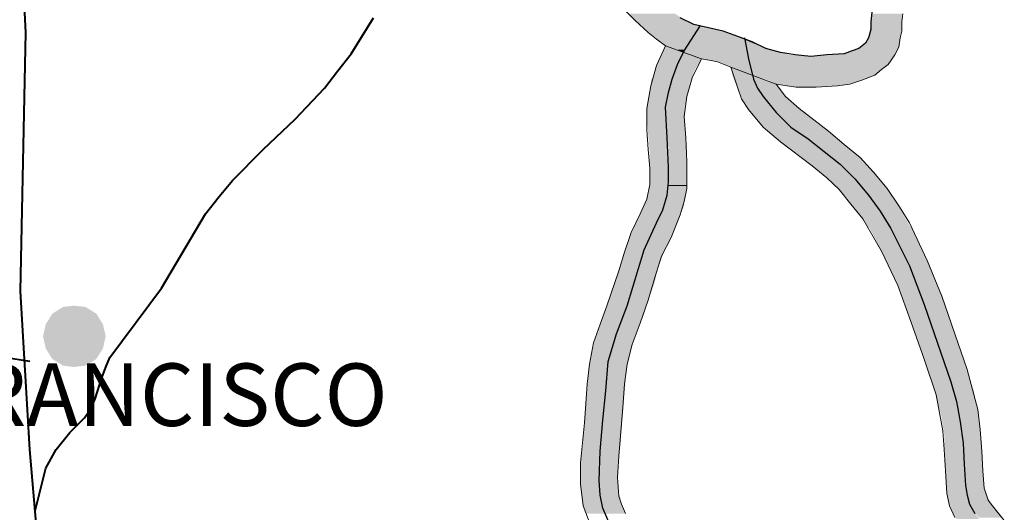
# Model space of a CAD drawing. Extents: x -1634 to 19729, y 188 to 14527.
# Drawn here: x -464 to -351, y 1393 to 1450 of the extents above; entities that cross this region are included whole.
import ezdxf

# ---------------------------------------------------------------- set-up
doc = ezdxf.new("R2010")
doc.units = 0
doc.header["$LTSCALE"] = 10
for name, color, linetype in [('PDF_pps', 3, 'CONTINUOUS'), ('PDF_RIO', 5, 'CONTINUOUS'), ('PDF_RODOVIA SECUNDÁRIA', 44, 'CONTINUOUS'), ('PDF_Text', 7, 'CONTINUOUS'), ('PDF_VILAS', 1, 'CONTINUOUS')]:
    doc.layers.add(name, color=color, linetype=linetype)
doc.styles.add('PDF Arial Bold', font='arialbd.ttf')

msp = doc.modelspace()

# ---------------------------------------------------------------- linework, layer by layer
at = {"layer": 'PDF_pps', "lineweight": 18}
for points in [[(-398.3, 1391.35), (-399.22, 1393.8), (-399.53, 1396.26), (-399.53, 1398.72), (-399.07, 1403.33), (-398.76, 1407.79), (-398.46, 1410.09), (-398, 1412.55), (-397.23, 1414.7), (-396.46, 1416.85), (-395.08, 1420.85), (-394.46, 1423), (-393.69, 1425.3), (-392.62, 1427.45), (-391.85, 1429.14), (-391.54, 1430.83), (-391.54, 1432.68), (-391.7, 1434.83), (-391.85, 1437.13), (-391.85, 1439.59), (-391.39, 1442.2), (-390.77, 1444.51), (-389.7, 1446.81), (-390.77, 1447.58), (-391.7, 1448.35), (-393.23, 1449.73), (-394.92, 1451.42)], [(-382.17, 1444.35), (-376.95, 1442.36), (-374.64, 1442.05), (-372.34, 1442.05), (-369.88, 1442.2), (-368.49, 1442.36), (-367.11, 1442.82), (-365.58, 1443.43), (-364.81, 1444.05), (-364.04, 1444.66), (-363.27, 1445.74), (-362.81, 1446.66), (-362.66, 1447.73), (-362.5, 1448.5), (-362.5, 1449.58), (-362.35, 1450.5)], [(-389.7, 1446.81), (-385.55, 1445.28)], [(-394.31, 1392.88), (-394.77, 1393.96), (-395.08, 1394.88), (-395.23, 1397.03), (-395.08, 1399.49), (-394.62, 1405.17), (-394.46, 1407.79), (-394.15, 1410.09), (-393.54, 1412.39), (-392.62, 1414.85), (-391.7, 1417.47), (-390.93, 1420.08), (-390.16, 1422.54), (-389.08, 1424.69), (-388.01, 1427.3), (-387.55, 1428.84), (-387.24, 1430.37), (-387.24, 1433.44), (-387.39, 1436.21), (-387.55, 1438.67), (-387.24, 1440.97), (-386.63, 1443.12), (-385.55, 1445.28), (-384.47, 1445.12), (-383.71, 1444.97), (-382.17, 1444.35), (-381.4, 1441.9), (-380.94, 1440.67), (-380.17, 1439.44), (-378.48, 1437.44), (-376.48, 1435.75), (-372.8, 1432.98), (-371.11, 1431.6), (-369.72, 1430.22), (-368.34, 1428.53), (-366.96, 1426.84), (-364.81, 1423.15), (-362.96, 1419.16), (-361.43, 1415.01), (-359.89, 1410.7), (-358.51, 1406.56), (-357.74, 1402.41), (-357.59, 1400.26), (-357.43, 1397.8), (-357.28, 1395.19), (-356.97, 1393.8), (-356.36, 1392.42)], [(-350.67, 1392.11), (-351.44, 1393.04), (-352.05, 1393.8), (-352.52, 1394.42), (-352.98, 1395.8), (-353.13, 1397.8), (-353.28, 1400.1), (-353.44, 1402.56), (-353.74, 1404.87), (-354.97, 1409.48), (-356.36, 1413.62), (-357.89, 1417.93), (-359.58, 1422.07), (-361.58, 1426.38), (-362.81, 1428.37), (-364.19, 1430.37), (-365.73, 1432.22), (-367.27, 1433.91), (-369.11, 1435.44), (-370.95, 1436.98), (-374.33, 1439.59), (-375.87, 1440.97), (-376.95, 1442.36)]]:
    msp.add_lwpolyline(points, dxfattribs=at)
at = {"layer": 'PDF_pps', "lineweight": 0}
for points in [[(-378.02, 1446.5), (-380.63, 1447.58), (-378.02, 1446.5)], [(-387.24, 1430.68), (-389.39, 1430.68), (-387.24, 1430.68)]]:
    msp.add_lwpolyline(points, dxfattribs=at)
msp.add_lwpolyline([(-379.71, 1443.43), (-379.71, 1443.43), (-379.71, 1443.43)], close=True, dxfattribs=at)
at = {"layer": 'PDF_pps', "transparency": 33554559}
for points in [[(-388.62, 1450.5), (-394, 1450.5), (-387.24, 1449.58)], [(-394, 1450.5), (-387.24, 1449.58), (-393.08, 1449.58)], [(-362.35, 1450.5), (-366.04, 1450.5), (-362.5, 1449.73)], [(-366.04, 1450.5), (-362.5, 1449.73), (-366.04, 1449.73)], [(-387.24, 1449.58), (-393.08, 1449.58), (-386.32, 1449.27)], [(-393.08, 1449.58), (-386.32, 1449.27), (-392.77, 1449.27)], [(-386.32, 1449.27), (-392.77, 1449.27), (-385.7, 1449.12)], [(-392.77, 1449.27), (-385.7, 1449.12), (-392.46, 1449.12)], [(-385.7, 1449.12), (-392.46, 1449.12), (-386.01, 1448.5)], [(-392.46, 1449.12), (-386.01, 1448.5), (-391.85, 1448.5)], [(-385.7, 1449.12), (-383.09, 1448.5), (-386.01, 1448.5)], [(-366.04, 1449.58), (-362.5, 1448.5), (-366.19, 1448.5)], [(-362.5, 1449.73), (-366.04, 1449.73), (-362.5, 1449.58)], [(-366.04, 1449.73), (-362.5, 1449.58), (-366.04, 1449.58)], [(-362.5, 1449.58), (-366.04, 1449.58), (-362.5, 1448.5)], [(-386.16, 1448.5), (-386.16, 1448.5), (-391.85, 1448.5)], [(-386.16, 1448.5), (-391.85, 1448.5), (-386.01, 1448.5)], [(-386.16, 1448.5), (-391.85, 1448.5), (-386.32, 1448.19)], [(-391.85, 1448.5), (-386.32, 1448.19), (-391.54, 1448.19)], [(-386.32, 1448.19), (-391.54, 1448.19), (-386.32, 1448.04)], [(-391.54, 1448.19), (-386.32, 1448.04), (-391.39, 1448.04)], [(-386.32, 1448.04), (-391.39, 1448.04), (-386.63, 1447.73)], [(-391.39, 1448.04), (-386.63, 1447.73), (-390.77, 1447.73)], [(-386.32, 1448.04), (-380.63, 1447.73), (-386.63, 1447.73)], [(-386.16, 1448.5), (-382.32, 1448.19), (-386.32, 1448.19)], [(-382.32, 1448.19), (-386.32, 1448.19), (-381.86, 1448.04)], [(-386.32, 1448.19), (-381.86, 1448.04), (-386.32, 1448.04)], [(-381.86, 1448.04), (-386.32, 1448.04), (-380.63, 1447.73)], [(-386.01, 1448.5), (-382.94, 1448.5), (-386.16, 1448.5)], [(-382.94, 1448.5), (-386.16, 1448.5), (-382.32, 1448.19)], [(-383.09, 1448.5), (-386.01, 1448.5), (-382.94, 1448.5)], [(-366.19, 1448.19), (-362.66, 1447.73), (-366.34, 1447.73)], [(-362.5, 1448.5), (-366.19, 1448.5), (-362.5, 1448.19)], [(-366.19, 1448.5), (-362.5, 1448.19), (-366.19, 1448.19)], [(-362.5, 1448.19), (-366.19, 1448.19), (-362.66, 1447.73)], [(-386.63, 1447.73), (-390.77, 1447.73), (-386.63, 1447.58)], [(-390.77, 1447.73), (-386.63, 1447.58), (-390.77, 1447.58)], [(-386.63, 1447.58), (-390.77, 1447.58), (-387.09, 1447.12)], [(-390.77, 1447.58), (-387.09, 1447.12), (-390.01, 1447.12)], [(-387.09, 1447.12), (-390.01, 1447.12), (-387.24, 1446.81)], [(-390.01, 1447.12), (-387.24, 1446.81), (-389.7, 1446.81)], [(-389.7, 1446.81), (-387.7, 1446.04), (-390.01, 1446.04)], [(-387.24, 1446.81), (-389.7, 1446.81), (-387.24, 1446.66)], [(-389.7, 1446.81), (-387.24, 1446.66), (-389.39, 1446.66)], [(-387.09, 1447.12), (-380.48, 1446.81), (-387.24, 1446.81)], [(-380.48, 1446.81), (-387.24, 1446.81), (-380.48, 1446.66)], [(-387.24, 1446.81), (-380.48, 1446.66), (-387.24, 1446.66)], [(-386.63, 1447.58), (-380.48, 1447.12), (-387.09, 1447.12)], [(-380.48, 1447.12), (-387.09, 1447.12), (-380.48, 1446.81)], [(-380.63, 1447.73), (-386.63, 1447.73), (-380.63, 1447.58)], [(-386.63, 1447.73), (-380.63, 1447.58), (-386.63, 1447.58)], [(-380.63, 1447.58), (-386.63, 1447.58), (-380.48, 1447.12)], [(-380.63, 1447.73), (-380.63, 1447.58), (-380.63, 1447.58)], [(-380.63, 1447.58), (-378.02, 1446.5), (-380.48, 1446.5)], [(-366.65, 1447.12), (-362.81, 1446.66), (-367.27, 1446.66)], [(-366.34, 1447.58), (-362.81, 1447.12), (-366.65, 1447.12)], [(-362.81, 1447.12), (-366.65, 1447.12), (-362.81, 1446.66)], [(-362.66, 1447.73), (-366.34, 1447.73), (-362.66, 1447.58)], [(-366.34, 1447.73), (-362.66, 1447.58), (-366.34, 1447.58)], [(-362.66, 1447.58), (-366.34, 1447.58), (-362.81, 1447.12)], [(-390.01, 1446.04), (-388.01, 1445.28), (-390.47, 1445.28)], [(-387.7, 1446.04), (-390.01, 1446.04), (-388.01, 1445.28)], [(-387.24, 1446.66), (-389.39, 1446.66), (-387.55, 1446.35)], [(-389.39, 1446.66), (-387.55, 1446.35), (-388.32, 1446.35)], [(-388.32, 1446.35), (-387.55, 1446.35), (-387.7, 1446.04)], [(-387.7, 1446.04), (-385.55, 1445.28), (-388.01, 1445.28)], [(-387.55, 1446.35), (-380.33, 1446.04), (-387.7, 1446.04)], [(-380.33, 1446.04), (-387.7, 1446.04), (-380.17, 1445.28)], [(-387.7, 1446.04), (-380.17, 1445.28), (-385.55, 1445.28)], [(-387.24, 1446.66), (-380.33, 1446.35), (-387.55, 1446.35)], [(-380.33, 1446.35), (-387.55, 1446.35), (-380.33, 1446.04)], [(-380.48, 1446.66), (-387.24, 1446.66), (-380.33, 1446.35)], [(-378.02, 1446.5), (-380.48, 1446.5), (-375.41, 1445.74)], [(-380.48, 1446.5), (-375.41, 1445.74), (-380.17, 1445.74)], [(-374.03, 1445.74), (-374.03, 1445.74), (-380.17, 1445.74)], [(-374.03, 1445.74), (-380.17, 1445.74), (-375.41, 1445.74)], [(-374.03, 1445.74), (-380.17, 1445.74), (-372.49, 1445.58)], [(-380.17, 1445.74), (-372.49, 1445.58), (-380.17, 1445.58)], [(-371.57, 1445.74), (-363.42, 1445.58), (-372.49, 1445.58)], [(-369.42, 1445.89), (-363.27, 1445.74), (-371.57, 1445.74)], [(-363.27, 1445.74), (-371.57, 1445.74), (-363.42, 1445.58)], [(-367.88, 1446.35), (-363.27, 1445.89), (-369.42, 1445.89)], [(-363.27, 1445.89), (-369.42, 1445.89), (-363.27, 1445.74)], [(-367.27, 1446.66), (-362.96, 1446.35), (-367.88, 1446.35)], [(-362.96, 1446.35), (-367.88, 1446.35), (-363.27, 1445.89)], [(-362.81, 1446.66), (-367.27, 1446.66), (-362.96, 1446.35)], [(-390.62, 1444.81), (-388.47, 1444.35), (-390.77, 1444.35)], [(-390.47, 1445.28), (-388.32, 1444.81), (-390.62, 1444.81)], [(-388.32, 1444.81), (-390.62, 1444.81), (-388.47, 1444.35)], [(-388.01, 1445.28), (-390.47, 1445.28), (-388.32, 1444.81)], [(-388.32, 1444.81), (-386.16, 1444.35), (-388.47, 1444.35)], [(-388.01, 1445.28), (-385.86, 1444.81), (-388.32, 1444.81)], [(-385.86, 1444.81), (-388.32, 1444.81), (-386.16, 1444.35)], [(-385.55, 1445.28), (-388.01, 1445.28), (-385.86, 1444.81)], [(-380.17, 1445.28), (-385.55, 1445.28), (-380.17, 1445.12)], [(-385.55, 1445.28), (-380.17, 1445.12), (-384.47, 1445.12)], [(-380.17, 1445.12), (-384.47, 1445.12), (-380.02, 1444.97)], [(-384.47, 1445.12), (-380.02, 1444.97), (-383.71, 1444.97)], [(-380.02, 1444.97), (-383.71, 1444.97), (-379.86, 1444.35)], [(-383.71, 1444.97), (-379.86, 1444.35), (-382.17, 1444.35)], [(-363.42, 1445.58), (-380.17, 1445.58), (-364.04, 1444.66)], [(-380.17, 1445.58), (-364.04, 1444.66), (-380.02, 1444.66)], [(-364.04, 1444.66), (-380.02, 1444.66), (-364.81, 1444.05)], [(-380.02, 1444.66), (-364.81, 1444.05), (-379.86, 1444.05)], [(-390.93, 1443.74), (-389.08, 1442.82), (-391.39, 1442.82)], [(-390.77, 1444.35), (-388.78, 1443.74), (-390.93, 1443.74)], [(-388.78, 1443.74), (-390.93, 1443.74), (-389.08, 1442.82)], [(-388.47, 1444.35), (-390.77, 1444.35), (-388.78, 1443.74)], [(-388.78, 1443.74), (-386.78, 1442.82), (-389.08, 1442.82)], [(-388.47, 1444.35), (-386.47, 1443.74), (-388.78, 1443.74)], [(-386.47, 1443.74), (-388.78, 1443.74), (-386.78, 1442.82)], [(-386.16, 1444.35), (-388.47, 1444.35), (-386.47, 1443.74)], [(-379.71, 1443.43), (-379.71, 1443.43), (-382.17, 1444.35)], [(-379.71, 1443.43), (-382.17, 1444.35), (-379.86, 1444.35)], [(-382.17, 1444.35), (-379.71, 1443.43), (-382.02, 1443.43)], [(-379.71, 1443.43), (-382.02, 1443.43), (-379.25, 1442.2)], [(-382.02, 1443.43), (-379.25, 1442.2), (-381.56, 1442.2)], [(-364.81, 1444.05), (-379.86, 1444.05), (-365.58, 1443.43)], [(-379.86, 1444.05), (-365.58, 1443.43), (-379.71, 1443.43)], [(-379.71, 1443.43), (-365.58, 1443.43), (-365.58, 1443.43)], [(-365.58, 1443.43), (-365.58, 1443.43), (-379.71, 1443.43)], [(-365.58, 1443.43), (-379.71, 1443.43), (-367.11, 1442.82)], [(-379.71, 1443.43), (-367.11, 1442.82), (-377.87, 1442.82)], [(-379.71, 1443.43), (-376.95, 1442.36), (-379.25, 1442.36)], [(-389.08, 1442.82), (-391.39, 1442.82), (-389.24, 1442.51)], [(-391.39, 1442.82), (-389.24, 1442.51), (-391.39, 1442.51)], [(-389.24, 1442.51), (-391.39, 1442.51), (-389.24, 1442.05)], [(-391.39, 1442.51), (-389.24, 1442.05), (-391.39, 1442.05)], [(-389.08, 1442.82), (-386.93, 1442.51), (-389.24, 1442.51)], [(-386.93, 1442.51), (-389.24, 1442.51), (-386.93, 1442.05)], [(-389.24, 1442.51), (-386.93, 1442.05), (-389.24, 1442.05)], [(-386.78, 1442.82), (-389.08, 1442.82), (-386.93, 1442.51)], [(-379.25, 1442.2), (-381.56, 1442.2), (-378.94, 1441.59)], [(-381.56, 1442.2), (-378.94, 1441.59), (-381.25, 1441.59)], [(-376.95, 1442.36), (-379.25, 1442.36), (-376.79, 1442.2)], [(-379.25, 1442.36), (-376.79, 1442.2), (-379.25, 1442.2)], [(-376.79, 1442.2), (-379.25, 1442.2), (-376.33, 1441.59)], [(-379.25, 1442.2), (-376.33, 1441.59), (-378.94, 1441.59)], [(-367.11, 1442.82), (-377.87, 1442.82), (-368.49, 1442.36)], [(-377.87, 1442.82), (-368.49, 1442.36), (-376.95, 1442.36)], [(-368.65, 1442.36), (-368.65, 1442.36), (-376.95, 1442.36)], [(-368.65, 1442.36), (-376.95, 1442.36), (-368.49, 1442.36)], [(-368.65, 1442.36), (-376.95, 1442.36), (-369.88, 1442.2)], [(-376.95, 1442.36), (-369.88, 1442.2), (-375.56, 1442.2)], [(-375.56, 1442.2), (-374.64, 1442.05), (-371.57, 1442.05)], [(-375.56, 1442.2), (-369.88, 1442.2), (-371.57, 1442.05)], [(-391.39, 1442.05), (-389.54, 1440.51), (-391.7, 1440.51)], [(-389.24, 1442.05), (-391.39, 1442.05), (-389.54, 1440.51)], [(-389.24, 1442.05), (-387.39, 1440.51), (-389.54, 1440.51)], [(-386.93, 1442.05), (-389.24, 1442.05), (-387.39, 1440.51)], [(-378.94, 1441.59), (-381.25, 1441.59), (-378.64, 1441.13)], [(-381.25, 1441.59), (-378.64, 1441.13), (-381.09, 1441.13)], [(-378.64, 1441.13), (-381.09, 1441.13), (-377.87, 1440.05)], [(-381.09, 1441.13), (-377.87, 1440.05), (-380.48, 1440.05)], [(-376.33, 1441.59), (-378.94, 1441.59), (-376.02, 1441.13)], [(-378.94, 1441.59), (-376.02, 1441.13), (-378.64, 1441.13)], [(-376.02, 1441.13), (-378.64, 1441.13), (-374.79, 1440.05)], [(-378.64, 1441.13), (-374.79, 1440.05), (-377.87, 1440.05)], [(-374.64, 1442.05), (-371.57, 1442.05), (-372.34, 1442.05)], [(-391.7, 1440.51), (-389.7, 1439.44), (-391.85, 1439.44)], [(-391.7, 1440.51), (-389.54, 1440.51), (-389.54, 1440.51)], [(-389.54, 1440.51), (-389.54, 1440.51), (-391.7, 1440.51)], [(-391.7, 1440.51), (-389.54, 1440.51), (-389.54, 1440.51)], [(-389.54, 1440.51), (-389.54, 1440.51), (-391.7, 1440.51)], [(-389.54, 1440.51), (-391.7, 1440.51), (-389.7, 1439.44)], [(-389.54, 1440.51), (-387.55, 1439.44), (-389.7, 1439.44)], [(-389.54, 1440.51), (-387.39, 1440.51), (-387.39, 1440.51)], [(-387.39, 1440.51), (-387.39, 1440.51), (-389.54, 1440.51)], [(-387.39, 1440.51), (-389.54, 1440.51), (-387.55, 1439.44)], [(-377.87, 1440.05), (-380.48, 1440.05), (-377.87, 1439.9)], [(-380.48, 1440.05), (-377.87, 1439.9), (-380.48, 1439.9)], [(-374.79, 1440.05), (-377.87, 1440.05), (-374.79, 1439.9)], [(-377.87, 1440.05), (-374.79, 1439.9), (-377.87, 1439.9)], [(-389.7, 1439.44), (-391.85, 1439.44), (-389.7, 1438.52)], [(-391.85, 1439.44), (-389.7, 1438.52), (-391.85, 1438.52)], [(-387.55, 1439.44), (-389.7, 1439.44), (-387.55, 1438.82)], [(-389.7, 1439.44), (-387.55, 1438.82), (-389.7, 1438.82)], [(-387.55, 1438.82), (-389.7, 1438.82), (-387.55, 1438.52)], [(-389.7, 1438.82), (-387.55, 1438.52), (-389.7, 1438.52)], [(-377.87, 1439.9), (-380.48, 1439.9), (-376.48, 1438.67)], [(-380.48, 1439.9), (-376.48, 1438.67), (-379.4, 1438.67)], [(-377.87, 1439.9), (-374.79, 1439.9), (-374.79, 1439.9)], [(-374.79, 1439.9), (-374.79, 1439.9), (-377.87, 1439.9)], [(-374.79, 1439.9), (-377.87, 1439.9), (-373.1, 1438.67)], [(-377.87, 1439.9), (-373.1, 1438.67), (-376.48, 1438.67)], [(-389.7, 1438.52), (-391.85, 1438.52), (-389.7, 1438.36)], [(-391.85, 1438.52), (-389.7, 1438.36), (-391.85, 1438.36)], [(-389.7, 1438.36), (-391.85, 1438.36), (-389.39, 1434.52)], [(-391.85, 1438.36), (-389.39, 1434.52), (-391.54, 1434.52)], [(-387.55, 1438.52), (-389.7, 1438.52), (-387.39, 1436.98)], [(-389.7, 1438.52), (-387.39, 1436.98), (-389.54, 1436.98)], [(-376.48, 1438.67), (-379.4, 1438.67), (-375.87, 1438.05)], [(-379.4, 1438.67), (-375.87, 1438.05), (-379.1, 1438.05)], [(-375.87, 1438.05), (-379.1, 1438.05), (-374.95, 1437.29)], [(-379.1, 1438.05), (-374.95, 1437.29), (-378.17, 1437.29)], [(-373.1, 1438.67), (-376.48, 1438.67), (-372.49, 1438.05)], [(-376.48, 1438.67), (-372.49, 1438.05), (-375.87, 1438.05)], [(-372.49, 1438.05), (-375.87, 1438.05), (-371.88, 1437.59)], [(-375.87, 1438.05), (-371.88, 1437.59), (-375.41, 1437.59)], [(-387.39, 1436.98), (-389.54, 1436.98), (-387.24, 1434.98)], [(-389.54, 1436.98), (-387.24, 1434.98), (-389.39, 1434.98)], [(-374.95, 1437.29), (-378.17, 1437.29), (-373.87, 1436.52)], [(-378.17, 1437.29), (-373.87, 1436.52), (-377.41, 1436.52)], [(-371.88, 1437.59), (-375.41, 1437.59), (-371.41, 1437.29)], [(-375.41, 1437.59), (-371.41, 1437.29), (-374.95, 1437.29)], [(-371.41, 1437.29), (-374.95, 1437.29), (-370.34, 1436.52)], [(-374.95, 1437.29), (-370.34, 1436.52), (-373.87, 1436.52)], [(-373.87, 1436.52), (-377.41, 1436.52), (-371.72, 1434.83)], [(-377.41, 1436.52), (-371.72, 1434.83), (-375.26, 1434.83)], [(-370.34, 1436.52), (-373.87, 1436.52), (-368.8, 1435.13)], [(-373.87, 1436.52), (-368.8, 1435.13), (-372.18, 1435.13)], [(-389.39, 1434.52), (-391.54, 1434.52), (-389.39, 1434.21)], [(-391.54, 1434.52), (-389.39, 1434.21), (-391.54, 1434.21)], [(-387.24, 1434.98), (-389.39, 1434.98), (-387.24, 1434.52)], [(-389.39, 1434.98), (-387.24, 1434.52), (-389.39, 1434.52)], [(-387.24, 1434.52), (-389.39, 1434.52), (-387.24, 1432.98)], [(-389.39, 1434.52), (-387.24, 1432.98), (-389.39, 1432.98)], [(-371.72, 1434.83), (-375.26, 1434.83), (-370.65, 1433.91)], [(-375.26, 1434.83), (-370.65, 1433.91), (-374.03, 1433.91)], [(-368.8, 1435.13), (-372.18, 1435.13), (-368.34, 1434.83)], [(-372.18, 1435.13), (-368.34, 1434.83), (-371.72, 1434.83)], [(-368.34, 1434.83), (-371.72, 1434.83), (-367.27, 1433.91)], [(-371.72, 1434.83), (-367.27, 1433.91), (-370.65, 1433.91)], [(-389.39, 1434.21), (-391.54, 1434.21), (-389.39, 1432.68)], [(-391.54, 1434.21), (-389.39, 1432.68), (-391.54, 1432.68)], [(-370.65, 1433.91), (-374.03, 1433.91), (-368.8, 1432.37)], [(-374.03, 1433.91), (-368.8, 1432.37), (-372.18, 1432.37)], [(-367.27, 1433.91), (-370.65, 1433.91), (-365.73, 1432.37)], [(-370.65, 1433.91), (-365.73, 1432.37), (-368.8, 1432.37)], [(-389.39, 1432.68), (-391.54, 1432.68), (-389.39, 1432.37)], [(-391.54, 1432.68), (-389.39, 1432.37), (-391.54, 1432.37)], [(-389.39, 1432.37), (-391.54, 1432.37), (-389.39, 1431.29)], [(-391.54, 1432.37), (-389.39, 1431.29), (-391.54, 1431.29)], [(-387.24, 1432.98), (-389.39, 1432.98), (-387.24, 1432.68)], [(-389.39, 1432.98), (-387.24, 1432.68), (-389.39, 1432.68)], [(-387.24, 1432.68), (-389.39, 1432.68), (-387.24, 1432.37)], [(-389.39, 1432.68), (-387.24, 1432.37), (-389.39, 1432.37)], [(-387.24, 1432.37), (-389.39, 1432.37), (-387.24, 1431.29)], [(-389.39, 1432.37), (-387.24, 1431.29), (-389.39, 1431.29)], [(-368.8, 1432.37), (-372.18, 1432.37), (-368.03, 1431.45)], [(-372.18, 1432.37), (-368.03, 1431.45), (-370.95, 1431.45)], [(-368.8, 1432.37), (-365.73, 1432.37), (-365.73, 1432.37)], [(-365.73, 1432.37), (-365.73, 1432.37), (-368.8, 1432.37)], [(-365.73, 1432.37), (-368.8, 1432.37), (-363.58, 1429.45)], [(-368.8, 1432.37), (-363.58, 1429.45), (-366.19, 1429.45)], [(-389.39, 1431.29), (-391.54, 1431.29), (-389.39, 1430.83)], [(-391.54, 1431.29), (-389.39, 1430.83), (-391.54, 1430.83)], [(-387.24, 1431.29), (-389.39, 1431.29), (-387.24, 1430.68)], [(-389.39, 1431.29), (-387.24, 1430.68), (-389.39, 1430.68)], [(-368.03, 1431.45), (-370.95, 1431.45), (-366.8, 1430.22)], [(-370.95, 1431.45), (-366.8, 1430.22), (-369.72, 1430.22)], [(-391.54, 1430.68), (-389.7, 1429.3), (-391.85, 1429.3)], [(-389.39, 1430.83), (-391.54, 1430.83), (-389.39, 1430.68)], [(-391.54, 1430.83), (-389.39, 1430.68), (-391.54, 1430.68)], [(-389.39, 1430.68), (-391.54, 1430.68), (-389.7, 1429.3)], [(-389.39, 1430.68), (-387.39, 1429.3), (-389.7, 1429.3)], [(-389.39, 1430.68), (-387.24, 1430.68), (-387.24, 1430.68)], [(-387.24, 1430.68), (-389.39, 1430.68), (-387.39, 1429.3)], [(-366.8, 1430.22), (-369.72, 1430.22), (-366.19, 1429.45)], [(-369.72, 1430.22), (-366.19, 1429.45), (-368.96, 1429.45)], [(-392, 1428.84), (-389.85, 1428.37), (-392.16, 1428.37)], [(-391.85, 1429.3), (-389.7, 1428.84), (-392, 1428.84)], [(-389.7, 1428.84), (-392, 1428.84), (-389.85, 1428.37)], [(-389.7, 1429.3), (-391.85, 1429.3), (-389.7, 1428.84)], [(-389.7, 1428.84), (-387.55, 1428.37), (-389.85, 1428.37)], [(-387.39, 1429.3), (-389.7, 1429.3), (-387.55, 1428.84)], [(-389.7, 1429.3), (-387.55, 1428.84), (-389.7, 1428.84)], [(-387.55, 1428.84), (-389.7, 1428.84), (-387.55, 1428.37)], [(-366.19, 1429.45), (-368.96, 1429.45), (-365.73, 1428.84)], [(-368.96, 1429.45), (-365.73, 1428.84), (-368.49, 1428.84)], [(-365.73, 1428.84), (-368.49, 1428.84), (-364.04, 1426.07)], [(-368.49, 1428.84), (-364.04, 1426.07), (-366.5, 1426.07)], [(-363.58, 1429.45), (-366.19, 1429.45), (-363.27, 1428.99)], [(-366.19, 1429.45), (-363.27, 1428.99), (-365.88, 1428.99)], [(-363.27, 1428.99), (-365.88, 1428.99), (-361.58, 1426.07)], [(-365.88, 1428.99), (-361.58, 1426.07), (-364.04, 1426.07)], [(-392.46, 1427.76), (-390.47, 1426.99), (-392.77, 1426.99)], [(-392.16, 1428.37), (-390.16, 1427.76), (-392.46, 1427.76)], [(-390.16, 1427.76), (-392.46, 1427.76), (-390.47, 1426.99)], [(-389.85, 1428.37), (-392.16, 1428.37), (-390.16, 1427.76)], [(-389.85, 1428.37), (-388.16, 1426.99), (-390.47, 1426.99)], [(-387.55, 1428.37), (-389.85, 1428.37), (-388.16, 1426.99)], [(-392.77, 1426.99), (-390.77, 1426.22), (-393.23, 1426.22)], [(-390.47, 1426.99), (-392.77, 1426.99), (-390.77, 1426.22)], [(-390.47, 1426.99), (-388.47, 1426.22), (-390.77, 1426.22)], [(-388.16, 1426.99), (-390.47, 1426.99), (-388.47, 1426.22)], [(-393.23, 1426.07), (-391.85, 1424.07), (-394.15, 1424.07)], [(-390.77, 1426.22), (-393.23, 1426.22), (-390.93, 1426.07)], [(-393.23, 1426.22), (-390.93, 1426.07), (-393.23, 1426.07)], [(-390.93, 1426.07), (-393.23, 1426.07), (-391.85, 1424.07)], [(-390.77, 1426.22), (-389.24, 1424.38), (-391.7, 1424.38)], [(-388.47, 1426.22), (-390.77, 1426.22), (-389.24, 1424.38)], [(-364.04, 1426.07), (-366.5, 1426.07), (-363.73, 1425.76)], [(-366.5, 1426.07), (-363.73, 1425.76), (-366.19, 1425.76)], [(-363.73, 1425.76), (-366.19, 1425.76), (-362.04, 1422.54)], [(-366.19, 1425.76), (-362.04, 1422.54), (-364.5, 1422.54)], [(-361.58, 1426.07), (-364.04, 1426.07), (-361.27, 1425.76)], [(-364.04, 1426.07), (-361.27, 1425.76), (-363.73, 1425.76)], [(-361.27, 1425.76), (-363.73, 1425.76), (-361.12, 1425.46)], [(-363.73, 1425.76), (-361.12, 1425.46), (-363.73, 1425.46)], [(-361.12, 1425.46), (-363.73, 1425.46), (-359.74, 1422.54)], [(-363.73, 1425.46), (-359.74, 1422.54), (-362.04, 1422.54)], [(-394.15, 1424.07), (-392.16, 1423.46), (-394.31, 1423.46)], [(-391.85, 1424.07), (-394.15, 1424.07), (-392.16, 1423.46)], [(-391.7, 1424.38), (-389.7, 1423.46), (-392.16, 1423.46)], [(-389.24, 1424.38), (-391.7, 1424.38), (-389.7, 1423.46)], [(-394.31, 1423.46), (-392.31, 1422.69), (-394.62, 1422.69)], [(-392.16, 1423.46), (-394.31, 1423.46), (-392.31, 1422.69)], [(-392.16, 1423.46), (-390.01, 1422.69), (-392.31, 1422.69)], [(-389.7, 1423.46), (-392.16, 1423.46), (-390.01, 1422.69)], [(-394.77, 1422.07), (-393.08, 1420.23), (-395.38, 1420.23)], [(-394.62, 1422.69), (-392.46, 1422.07), (-394.77, 1422.07)], [(-392.46, 1422.07), (-394.77, 1422.07), (-393.08, 1420.23)], [(-392.31, 1422.69), (-394.62, 1422.69), (-392.46, 1422.07)], [(-392.31, 1422.69), (-390.62, 1421), (-392.77, 1421)], [(-390.01, 1422.69), (-392.31, 1422.69), (-390.62, 1421)], [(-362.04, 1422.54), (-364.5, 1422.54), (-362.04, 1422.23)], [(-364.5, 1422.54), (-362.04, 1422.23), (-364.35, 1422.23)], [(-362.04, 1422.23), (-364.35, 1422.23), (-360.51, 1418.85)], [(-364.35, 1422.23), (-360.51, 1418.85), (-362.81, 1418.85)], [(-359.74, 1422.54), (-362.04, 1422.54), (-359.58, 1422.23)], [(-362.04, 1422.54), (-359.58, 1422.23), (-362.04, 1422.23)], [(-359.58, 1422.23), (-362.04, 1422.23), (-359.43, 1421.92)], [(-362.04, 1422.23), (-359.43, 1421.92), (-361.89, 1421.92)], [(-359.43, 1421.92), (-361.89, 1421.92), (-358.2, 1418.85)], [(-361.89, 1421.92), (-358.2, 1418.85), (-360.51, 1418.85)], [(-392.77, 1421), (-390.93, 1419.62), (-393.23, 1419.62)], [(-390.62, 1421), (-392.77, 1421), (-390.93, 1419.62)], [(-395.54, 1419.62), (-393.39, 1419.16), (-395.69, 1419.16)], [(-395.38, 1420.23), (-393.23, 1419.62), (-395.54, 1419.62)], [(-393.23, 1419.62), (-395.54, 1419.62), (-393.39, 1419.16)], [(-393.08, 1420.23), (-395.38, 1420.23), (-393.23, 1419.62)], [(-393.23, 1419.62), (-391.08, 1419.16), (-393.39, 1419.16)], [(-390.93, 1419.62), (-393.23, 1419.62), (-391.08, 1419.16)], [(-395.69, 1419.16), (-394.15, 1416.7), (-396.46, 1416.7)], [(-393.39, 1419.16), (-395.69, 1419.16), (-394.15, 1416.7)], [(-393.39, 1419.16), (-392, 1416.7), (-394.15, 1416.7)], [(-391.08, 1419.16), (-393.39, 1419.16), (-392, 1416.7)], [(-360.51, 1418.85), (-362.81, 1418.85), (-360.51, 1418.69)], [(-362.81, 1418.85), (-360.51, 1418.69), (-362.81, 1418.69)], [(-360.51, 1418.69), (-362.81, 1418.69), (-357.89, 1411.47)], [(-362.81, 1418.69), (-357.89, 1411.47), (-360.2, 1411.47)], [(-358.2, 1418.85), (-360.51, 1418.85), (-358.2, 1418.69)], [(-360.51, 1418.85), (-358.2, 1418.69), (-360.51, 1418.69)], [(-358.2, 1418.69), (-360.51, 1418.69), (-357.89, 1418.23)], [(-360.51, 1418.69), (-357.89, 1418.23), (-360.35, 1418.23)], [(-357.89, 1418.23), (-360.35, 1418.23), (-355.59, 1411.47)], [(-360.35, 1418.23), (-355.59, 1411.47), (-357.89, 1411.47)], [(-396.46, 1416.7), (-394.46, 1415.93), (-396.77, 1415.93)], [(-394.15, 1416.7), (-396.46, 1416.7), (-394.46, 1415.93)], [(-394.15, 1416.7), (-392.16, 1415.93), (-394.46, 1415.93)], [(-392, 1416.7), (-394.15, 1416.7), (-392.16, 1415.93)], [(-396.77, 1415.93), (-395.54, 1413.01), (-397.84, 1413.01)], [(-394.46, 1415.93), (-396.77, 1415.93), (-395.54, 1413.01)], [(-394.77, 1415.31), (-393.54, 1412.24), (-395.84, 1412.24)], [(-394.46, 1415.93), (-392.46, 1415.31), (-394.77, 1415.31)], [(-392.46, 1415.31), (-394.77, 1415.31), (-393.54, 1412.24)], [(-392.16, 1415.93), (-394.46, 1415.93), (-392.46, 1415.31)], [(-397.84, 1413.01), (-395.84, 1412.24), (-398, 1412.24)], [(-395.54, 1413.01), (-397.84, 1413.01), (-395.84, 1412.24)], [(-398, 1412.24), (-396.15, 1410.86), (-398.3, 1410.86)], [(-395.84, 1412.24), (-398, 1412.24), (-396.15, 1410.86)], [(-396, 1411.63), (-394, 1410.86), (-396.15, 1410.86)], [(-395.84, 1412.24), (-393.69, 1411.63), (-396, 1411.63)], [(-393.69, 1411.63), (-396, 1411.63), (-394, 1410.86)], [(-393.54, 1412.24), (-395.84, 1412.24), (-393.69, 1411.63)], [(-398.3, 1410.86), (-396.31, 1410.4), (-398.46, 1410.4)], [(-396.15, 1410.86), (-398.3, 1410.86), (-396.31, 1410.4)], [(-396.15, 1410.86), (-394, 1410.4), (-396.31, 1410.4)], [(-394, 1410.86), (-396.15, 1410.86), (-394, 1410.4)], [(-357.89, 1411.47), (-360.2, 1411.47), (-357.74, 1411.17)], [(-360.2, 1411.47), (-357.74, 1411.17), (-360.04, 1411.17)], [(-357.74, 1411.17), (-360.04, 1411.17), (-356.66, 1407.79)], [(-360.04, 1411.17), (-356.66, 1407.79), (-358.97, 1407.79)], [(-355.59, 1411.47), (-357.89, 1411.47), (-355.43, 1410.86)], [(-357.89, 1411.47), (-355.43, 1410.86), (-357.74, 1410.86)], [(-355.43, 1410.86), (-357.74, 1410.86), (-354.51, 1407.79)], [(-357.74, 1410.86), (-354.51, 1407.79), (-356.66, 1407.79)], [(-398.46, 1410.09), (-396.46, 1408.86), (-398.61, 1408.86)], [(-396.31, 1410.4), (-398.46, 1410.4), (-396.31, 1410.09)], [(-398.46, 1410.4), (-396.31, 1410.09), (-398.46, 1410.09)], [(-396.31, 1410.09), (-398.46, 1410.09), (-396.46, 1408.86)], [(-396.31, 1410.09), (-394.31, 1408.55), (-396.46, 1408.55)], [(-394, 1410.4), (-396.31, 1410.4), (-394.15, 1410.09)], [(-396.31, 1410.4), (-394.15, 1410.09), (-396.31, 1410.09)], [(-394.15, 1410.09), (-396.31, 1410.09), (-394.31, 1408.55)], [(-398.61, 1408.55), (-397.07, 1401.02), (-399.22, 1401.02)], [(-396.46, 1408.86), (-398.61, 1408.86), (-396.46, 1408.55)], [(-398.61, 1408.86), (-396.46, 1408.55), (-398.61, 1408.55)], [(-396.46, 1408.55), (-398.61, 1408.55), (-397.07, 1401.02)], [(-396.61, 1408.25), (-394.62, 1404.41), (-396.92, 1404.41)], [(-396.46, 1408.55), (-394.31, 1408.25), (-396.61, 1408.25)], [(-394.31, 1408.25), (-396.61, 1408.25), (-394.62, 1404.41)], [(-394.31, 1408.55), (-396.46, 1408.55), (-394.31, 1408.25)], [(-356.66, 1407.79), (-358.97, 1407.79), (-356.66, 1407.48)], [(-358.97, 1407.79), (-356.66, 1407.48), (-358.82, 1407.48)], [(-356.66, 1407.48), (-358.82, 1407.48), (-355.74, 1403.94)], [(-358.82, 1407.48), (-355.74, 1403.94), (-357.89, 1403.94)], [(-354.51, 1407.79), (-356.66, 1407.79), (-354.36, 1407.48)], [(-356.66, 1407.79), (-354.36, 1407.48), (-356.66, 1407.48)], [(-354.36, 1407.48), (-356.66, 1407.48), (-354.21, 1407.17)], [(-356.66, 1407.48), (-354.21, 1407.17), (-356.51, 1407.17)], [(-354.21, 1407.17), (-356.51, 1407.17), (-353.59, 1403.94)], [(-356.51, 1407.17), (-353.59, 1403.94), (-355.74, 1403.94)], [(-396.92, 1404.41), (-394.92, 1400.56), (-397.07, 1400.56)], [(-394.62, 1404.41), (-396.92, 1404.41), (-394.92, 1400.56)], [(-355.74, 1403.94), (-357.89, 1403.94), (-355.74, 1403.79)], [(-357.89, 1403.94), (-355.74, 1403.79), (-357.89, 1403.79)], [(-355.74, 1403.79), (-357.89, 1403.79), (-355.43, 1401.95)], [(-357.89, 1403.79), (-355.43, 1401.95), (-357.59, 1401.95)], [(-353.59, 1403.94), (-355.74, 1403.94), (-353.59, 1403.79)], [(-355.74, 1403.94), (-353.59, 1403.79), (-355.74, 1403.79)], [(-353.59, 1403.79), (-355.74, 1403.79), (-353.44, 1403.02)], [(-355.74, 1403.79), (-353.44, 1403.02), (-355.59, 1403.02)], [(-353.44, 1403.02), (-355.59, 1403.02), (-353.44, 1401.95)], [(-355.59, 1403.02), (-353.44, 1401.95), (-355.43, 1401.95)], [(-357.59, 1401.95), (-355.43, 1401.95), (-355.43, 1401.95)], [(-355.43, 1401.95), (-355.43, 1401.95), (-357.59, 1401.95)], [(-355.43, 1401.95), (-357.59, 1401.95), (-355.43, 1399.95)], [(-357.59, 1401.95), (-355.43, 1399.95), (-357.59, 1399.95)], [(-353.44, 1401.95), (-355.43, 1401.95), (-353.28, 1399.8)], [(-355.43, 1401.95), (-353.28, 1399.8), (-355.43, 1399.8)], [(-399.38, 1400.26), (-397.38, 1396.72), (-399.53, 1396.72)], [(-399.22, 1400.56), (-397.23, 1400.26), (-399.38, 1400.26)], [(-397.23, 1400.26), (-399.38, 1400.26), (-397.38, 1396.72)], [(-397.07, 1401.02), (-399.22, 1401.02), (-397.07, 1400.56)], [(-399.22, 1401.02), (-397.07, 1400.56), (-399.22, 1400.56)], [(-397.07, 1400.56), (-399.22, 1400.56), (-397.23, 1400.26)], [(-397.07, 1400.56), (-395.08, 1400.26), (-397.23, 1400.26)], [(-395.08, 1400.26), (-397.23, 1400.26), (-395.23, 1398.41)], [(-397.23, 1400.26), (-395.23, 1398.41), (-397.23, 1398.41)], [(-394.92, 1400.56), (-397.07, 1400.56), (-395.08, 1400.26)], [(-355.43, 1399.95), (-357.59, 1399.95), (-355.43, 1399.8)], [(-357.59, 1399.95), (-355.43, 1399.8), (-357.59, 1399.8)], [(-355.43, 1399.8), (-357.59, 1399.8), (-355.28, 1398.87)], [(-357.59, 1399.8), (-355.28, 1398.87), (-357.59, 1398.87)], [(-353.28, 1399.8), (-355.43, 1399.8), (-353.13, 1398.87)], [(-355.43, 1399.8), (-353.13, 1398.87), (-355.28, 1398.87)], [(-397.23, 1398.41), (-395.23, 1396.57), (-397.38, 1396.57)], [(-395.23, 1398.41), (-397.23, 1398.41), (-395.23, 1396.57)], [(-355.28, 1398.87), (-357.59, 1398.87), (-355.28, 1397.8)], [(-357.59, 1398.87), (-355.28, 1397.8), (-357.43, 1397.8)], [(-353.13, 1398.87), (-355.28, 1398.87), (-353.13, 1397.03)], [(-355.28, 1398.87), (-353.13, 1397.03), (-355.28, 1397.03)], [(-355.28, 1397.8), (-357.43, 1397.8), (-355.13, 1395.8)], [(-357.43, 1397.8), (-355.13, 1395.8), (-357.28, 1395.8)], [(-353.13, 1397.03), (-355.28, 1397.03), (-352.98, 1395.8)], [(-355.28, 1397.03), (-352.98, 1395.8), (-355.13, 1395.8)], [(-397.38, 1396.72), (-399.53, 1396.72), (-397.38, 1396.57)], [(-399.53, 1396.72), (-397.38, 1396.57), (-399.53, 1396.57)], [(-399.53, 1396.57), (-397.38, 1396.57), (-397.38, 1396.57)], [(-397.38, 1396.57), (-397.38, 1396.57), (-399.53, 1396.57)], [(-397.38, 1396.57), (-399.53, 1396.57), (-397.23, 1394.73)], [(-399.53, 1396.57), (-397.23, 1394.73), (-399.38, 1394.73)], [(-397.38, 1396.57), (-395.23, 1396.57), (-395.23, 1396.57)], [(-395.23, 1396.57), (-395.23, 1396.57), (-397.38, 1396.57)], [(-395.23, 1396.57), (-397.38, 1396.57), (-395.08, 1395.03)], [(-397.38, 1396.57), (-395.08, 1395.03), (-397.23, 1395.03)], [(-355.13, 1395.8), (-357.28, 1395.8), (-355.13, 1395.49)], [(-357.28, 1395.8), (-355.13, 1395.49), (-357.28, 1395.49)], [(-352.98, 1395.8), (-355.13, 1395.8), (-352.82, 1395.49)], [(-355.13, 1395.8), (-352.82, 1395.49), (-355.13, 1395.49)], [(-397.23, 1394.73), (-399.38, 1394.73), (-397.07, 1394.57)], [(-399.38, 1394.73), (-397.07, 1394.57), (-399.38, 1394.57)], [(-397.07, 1394.57), (-399.38, 1394.57), (-396.77, 1393.5)], [(-399.38, 1394.57), (-396.77, 1393.5), (-399.07, 1393.5)], [(-395.08, 1395.03), (-397.23, 1395.03), (-394.92, 1394.73)], [(-397.23, 1395.03), (-394.92, 1394.73), (-397.23, 1394.73)], [(-394.92, 1394.73), (-397.23, 1394.73), (-394.92, 1394.57)], [(-397.23, 1394.73), (-394.92, 1394.57), (-397.07, 1394.57)], [(-394.92, 1394.57), (-397.07, 1394.57), (-394.62, 1393.5)], [(-397.07, 1394.57), (-394.62, 1393.5), (-396.77, 1393.5)], [(-355.13, 1395.49), (-357.28, 1395.49), (-354.82, 1394.42)], [(-357.28, 1395.49), (-354.82, 1394.42), (-357.13, 1394.42)], [(-352.82, 1395.49), (-355.13, 1395.49), (-352.36, 1394.26)], [(-355.13, 1395.49), (-352.36, 1394.26), (-354.67, 1394.26)], [(-396.77, 1393.5), (-399.07, 1393.5), (-396.61, 1392.88)], [(-399.07, 1393.5), (-396.61, 1392.88), (-398.92, 1392.88)], [(-394.62, 1393.5), (-396.77, 1393.5), (-394.31, 1392.88)], [(-396.77, 1393.5), (-394.31, 1392.88), (-396.61, 1392.88)], [(-354.82, 1394.42), (-357.13, 1394.42), (-354.67, 1393.96)], [(-357.13, 1394.42), (-354.67, 1393.96), (-356.97, 1393.96)], [(-354.67, 1393.96), (-356.97, 1393.96), (-354.21, 1393.19)], [(-356.97, 1393.96), (-354.21, 1393.19), (-356.66, 1393.19)], [(-352.36, 1394.26), (-354.67, 1394.26), (-352.21, 1393.96)], [(-354.67, 1394.26), (-352.21, 1393.96), (-354.67, 1393.96)], [(-352.21, 1393.96), (-354.67, 1393.96), (-352.05, 1393.8)], [(-354.67, 1393.96), (-352.05, 1393.8), (-354.51, 1393.8)], [(-352.05, 1393.8), (-354.51, 1393.8), (-351.44, 1393.19)], [(-354.51, 1393.8), (-351.44, 1393.19), (-354.21, 1393.19)], [(-354.21, 1393.19), (-356.66, 1393.19), (-353.59, 1392.27)], [(-356.66, 1393.19), (-353.59, 1392.27), (-356.2, 1392.27)], [(-351.44, 1393.19), (-354.21, 1393.19), (-350.83, 1392.42)], [(-354.21, 1393.19), (-350.83, 1392.42), (-353.59, 1392.42)]]:
    msp.add_solid(points, dxfattribs=at)
at = {"layer": 'PDF_RIO', "lineweight": 30}
for points in [[(-365.88, 1451.42), (-366.04, 1449.58), (-366.04, 1448.66), (-366.34, 1447.73), (-366.65, 1447.12), (-367.42, 1446.5), (-368.19, 1446.2), (-369.11, 1445.89), (-371.11, 1445.74), (-372.95, 1445.58), (-374.79, 1445.74), (-376.48, 1446.04), (-378.17, 1446.5), (-379.71, 1447.27), (-381.4, 1447.89), (-383.09, 1448.5), (-386.47, 1449.27), (-388.01, 1450.04)], [(-395.54, 1390.27), (-396.92, 1393.5), (-397.23, 1395.03), (-397.38, 1396.72), (-397.23, 1400.1), (-396.92, 1403.64), (-396.61, 1407.02), (-396.31, 1410.4), (-395.38, 1413.62), (-394.15, 1416.85), (-392.16, 1423.3), (-390.77, 1426.38), (-390.01, 1427.91), (-389.54, 1429.6), (-389.39, 1431.14), (-389.39, 1432.83), (-389.54, 1436.21), (-389.7, 1439.74), (-389.39, 1441.43), (-388.93, 1442.97), (-388.32, 1444.66), (-387.55, 1446.2), (-385.7, 1449.12)], [(-380.63, 1447.73), (-380.17, 1445.28), (-379.56, 1442.97), (-379.1, 1441.9), (-378.48, 1440.97), (-376.95, 1439.13), (-375.26, 1437.44), (-373.26, 1436.06), (-369.57, 1433.14), (-367.88, 1431.45), (-366.34, 1429.6), (-364.96, 1427.76), (-363.73, 1425.76), (-361.58, 1421.46), (-359.89, 1417), (-356.82, 1408.09), (-356.2, 1405.79), (-355.74, 1403.48), (-355.43, 1401.02), (-355.28, 1398.57), (-355.13, 1396.11), (-354.97, 1395.03), (-354.67, 1393.96), (-354.05, 1392.88)]]:
    msp.add_lwpolyline(points, dxfattribs=at)
at = {"layer": 'PDF_RODOVIA SECUNDÁRIA', "lineweight": 40}
for points in [[(-464.68, 1276.42), (-461.14, 1278.87), (-457.3, 1282.1), (-455.61, 1284.25), (-454.54, 1285.33), (-453.92, 1287.94), (-453.77, 1292.09), (-453.62, 1297.47), (-455.92, 1310.37), (-457.3, 1322.05), (-457.15, 1358), (-460.07, 1369.07), (-461.76, 1385.97), (-462.99, 1400.26), (-464.06, 1418.54), (-463.45, 1448.35), (-464.83, 1476.01)], [(-462.37, 1393.19), (-461.76, 1395.65), (-461.14, 1398.11), (-459.92, 1400.26), (-458.38, 1402.25), (-456.69, 1403.94), (-455.92, 1405.02), (-455.46, 1406.1), (-454.69, 1408.55), (-454.23, 1409.78), (-453.77, 1410.86), (-447.78, 1418.85), (-442.71, 1427.45), (-441.17, 1429.45), (-439.63, 1431.29), (-436.1, 1434.83), (-432.41, 1438.36), (-429.03, 1441.9), (-427.5, 1443.89), (-425.96, 1445.89), (-423.35, 1450.04)], [(-462.99, 1410.4), (-471.9, 1411.78)]]:
    msp.add_lwpolyline(points, dxfattribs=at)
at = {"layer": 'PDF_VILAS', "transparency": 33554559}
for points in [[(-457.92, 1413.32), (-459.15, 1416.7), (-460.38, 1415.93)], [(-457.92, 1416.85), (-457.92, 1413.32), (-459.15, 1416.7)], [(-456.54, 1416.7), (-457.92, 1416.85), (-457.92, 1413.32)], [(-457.92, 1413.32), (-455.31, 1415.93), (-456.54, 1416.7)], [(-460.38, 1415.93), (-461.14, 1414.7), (-457.92, 1413.32)], [(-454.54, 1414.7), (-457.92, 1413.32), (-455.31, 1415.93)], [(-461.14, 1414.7), (-457.92, 1413.32), (-461.45, 1413.32)], [(-454.23, 1413.32), (-454.54, 1414.7), (-457.92, 1413.32)], [(-457.92, 1413.32), (-461.45, 1413.32), (-461.14, 1411.93)], [(-461.14, 1411.93), (-460.38, 1410.7), (-457.92, 1413.32)], [(-460.38, 1410.7), (-457.92, 1413.32), (-459.15, 1409.94)], [(-457.92, 1413.32), (-459.15, 1409.94), (-457.92, 1409.78)], [(-457.92, 1409.78), (-456.54, 1409.94), (-457.92, 1413.32)], [(-456.54, 1409.94), (-457.92, 1413.32), (-455.31, 1410.7)], [(-457.92, 1413.32), (-455.31, 1410.7), (-454.54, 1411.93)], [(-454.54, 1411.93), (-454.23, 1413.32), (-457.92, 1413.32)]]:
    msp.add_solid(points, dxfattribs=at)

# ---------------------------------------------------------------- texts
at = {"layer": 'PDF_Text', "insert": (-496.33, 1400.74), "char_height": 7.2001, "attachment_point": 7, "style": 'PDF Arial Bold'}
msp.add_mtext('SÃO FRANCISCO', dxfattribs=at)

doc.saveas('drawing.dxf')
